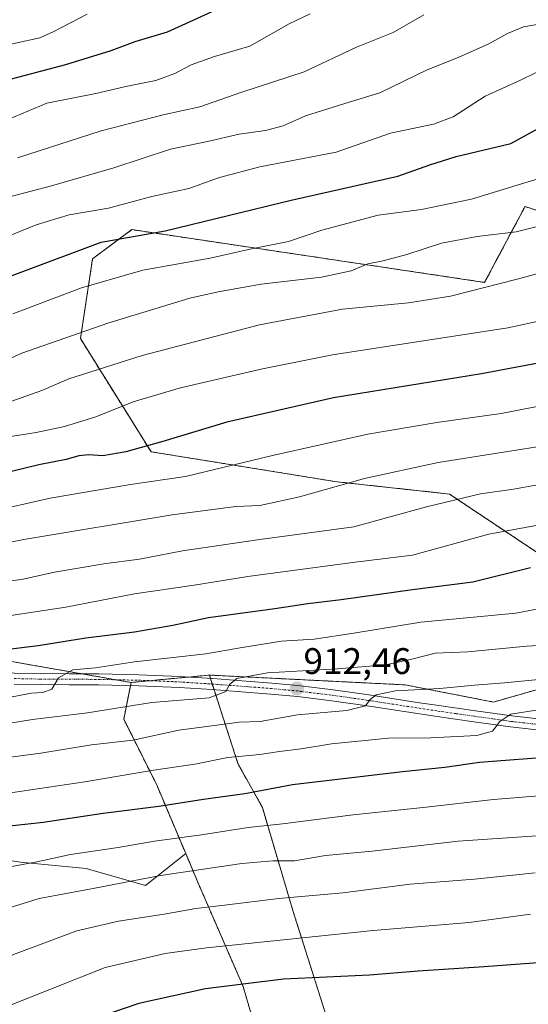
# Model space of a CAD drawing. Units: metres. Extents: x 644339 to 647785, y 4760026 to 4762412.
# Drawn here: x 645515 to 645653, y 4760318 to 4760585 of the extents above; entities that cross this region are included whole.
import ezdxf
from ezdxf.enums import TextEntityAlignment as Align

# ---------------------------------------------------------------- set-up
doc = ezdxf.new("R2010")
doc.units = ezdxf.units.M
doc.header["$MEASUREMENT"] = 0
doc.linetypes.add('TRAZO_Y_PUNTO', pattern=[1, 0.5, -0.25, 0, -0.25])
doc.linetypes.add('TRAZOS', pattern=[0.75, 0.5, -0.25])
for name, color, linetype, lineweight in [('Arbolado forestal', 92, 'TRAZOS', 0), ('Arbolado forestal CxS', 92, 'Continuous', 0), ('Carátula', 7, 'Continuous', 5), ('Curva de nivel maestra', 36, 'Continuous', 30), ('Curva de nivel normal', 36, 'Continuous', 0), ('Pastizal CxS', 92, 'Continuous', 0), ('Pista no pavimentada', 254, 'Continuous', 13), ('Pista no pavimentada Cxs', 254, 'Continuous', 0), ('Pista pavimentada eje', 135, 'TRAZO_Y_PUNTO', 0), ('Punto de cota en terreno', 7, 'Continuous', 0), ('Rótulo de punto de cota en terreno', 19, 'Continuous', 0)]:
    doc.layers.add(name, color=color, linetype=linetype, lineweight=lineweight)
doc.styles.add('Arial', font='txt', dxfattribs={"height": 0.2})

# ---------------------------------------------------------------- blocks, each defined once
blk = doc.blocks.new('*U163')
at = {"layer": 'Curva de nivel normal', "color": 36, "linetype": 'Continuous', "lineweight": 0}
blk.add_polyline3d([(645512.44, 4760537.08, 840), (645523.46, 4760539.98, 840), (645540.4, 4760544.86, 840), (645555.79, 4760549.93, 840), (645565.79, 4760551.98, 840), (645574.34, 4760554.03, 840), (645581.45, 4760554.96, 840), (645586.24, 4760556.26, 840), (645592.34, 4760559.01, 840), (645602.99, 4760562.35, 840), (645612.49, 4760565.17, 840), (645625.32, 4760571.4, 840), (645633.66, 4760574.81, 840), (645641.99, 4760578.48, 840), (645647.05, 4760581.28, 840), (645651.44, 4760583.06, 840), (645657.19, 4760584.13, 840)], dxfattribs=at)
blk = doc.blocks.new('*U167')
at = {"layer": 'Curva de nivel normal', "color": 36, "linetype": 'Continuous', "lineweight": 0}
blk.add_polyline3d([(645512.99, 4760505.26, 855), (645531.66, 4760512.35, 855), (645548.27, 4760517.09, 855), (645566.46, 4760520.39, 855), (645577.71, 4760522.9, 855), (645587.68, 4760524.87, 855), (645596.74, 4760527.95, 855), (645612.05, 4760532.04, 855), (645623.73, 4760533.59, 855), (645637.35, 4760536.39, 855), (645650.82, 4760540.51, 855), (645664.66, 4760544.68, 855)], dxfattribs=at)
blk = doc.blocks.new('*U168')
at = {"layer": 'Curva de nivel normal', "color": 36, "linetype": 'Continuous', "lineweight": 0}
blk.add_polyline3d([(645503.35, 4760383.91, 915), (645520.58, 4760386.13, 915), (645534.3, 4760388.37, 915), (645545.65, 4760389.66, 915), (645557.99, 4760392.34, 915), (645566.99, 4760393.53, 915), (645574.32, 4760394.51, 915), (645580, 4760394.72, 915), (645590.16, 4760396.57, 915), (645603.53, 4760397.71, 915), (645608.6, 4760398.93, 915), (645609.88, 4760400.68, 915), (645611.46, 4760401.96, 915), (645616.75, 4760403.02, 915), (645628.71, 4760403.63, 915), (645638.09, 4760404.62, 915), (645646.28, 4760405.25, 915), (645665.64, 4760407.13, 915)], dxfattribs=at)
blk = doc.blocks.new('*U177')
at = {"layer": 'Curva de nivel normal', "color": 36, "linetype": 'Continuous', "lineweight": 0}
blk.add_polyline3d([(645506.44, 4760490.52, 860), (645515.44, 4760494.61, 860), (645538.77, 4760502.7, 860), (645560.99, 4760509.54, 860), (645568.66, 4760511.27, 860), (645580.32, 4760513.32, 860), (645596.66, 4760515.26, 860), (645604.71, 4760516.94, 860), (645609.2, 4760518.8, 860), (645613.38, 4760519.62, 860), (645619.76, 4760521.32, 860), (645629.2, 4760524.46, 860), (645638.82, 4760526.28, 860), (645649.44, 4760527.53, 860), (645661.37, 4760530.52, 860)], dxfattribs=at)
blk = doc.blocks.new('*U178')
at = {"layer": 'Curva de nivel normal', "color": 36, "linetype": 'Continuous', "lineweight": 0}
blk.add_polyline3d([(645509, 4760400.68, 905), (645518.04, 4760402.39, 905), (645521.16, 4760402.59, 905), (645523.62, 4760403.45, 905), (645525.4, 4760406.56, 905), (645529.32, 4760408.7, 905), (645535.4, 4760409.28, 905), (645546.01, 4760410.88, 905), (645565.32, 4760413.06, 905), (645574.66, 4760414.7, 905), (645585.86, 4760416.48, 905), (645594.64, 4760417.09, 905), (645605.45, 4760418.64, 905), (645623.56, 4760421.67, 905), (645649.32, 4760424.1, 905), (645663.99, 4760426.87, 905)], dxfattribs=at)
blk = doc.blocks.new('*U185')
at = {"layer": 'Curva de nivel normal', "color": 36, "linetype": 'Continuous', "lineweight": 0}
blk.add_polyline3d([(645511.9, 4760558.1, 830), (645522.21, 4760562.42, 830), (645535.48, 4760565.04, 830), (645543.63, 4760566.93, 830), (645551.73, 4760568.52, 830), (645556.92, 4760570.41, 830), (645561.32, 4760572.84, 830), (645567.63, 4760575.04, 830), (645577.22, 4760577.89, 830), (645587.71, 4760583.82, 830), (645593.6, 4760586.65, 830)], dxfattribs=at)
blk = doc.blocks.new('*U194')
at = {"layer": 'Curva de nivel normal', "color": 36, "linetype": 'Continuous', "lineweight": 0}
blk.add_polyline3d([(645498.65, 4760520.98, 845), (645519.32, 4760529.41, 845), (645528.32, 4760532.15, 845), (645538.99, 4760533.89, 845), (645550.67, 4760537.12, 845), (645560.72, 4760539.24, 845), (645569, 4760542.24, 845), (645579.99, 4760545.15, 845), (645600.66, 4760549.08, 845), (645615.32, 4760554.23, 845), (645626.99, 4760556.68, 845), (645632.32, 4760558.74, 845), (645640.99, 4760564.28, 845), (645650.62, 4760568.66, 845), (645658.67, 4760572.65, 845)], dxfattribs=at)
blk = doc.blocks.new('*U202')
at = {"layer": 'Curva de nivel normal', "color": 36, "linetype": 'Continuous', "lineweight": 0}
blk.add_polyline3d([(645510.94, 4760480.96, 865), (645520.88, 4760484.45, 865), (645528.16, 4760487.61, 865), (645548.06, 4760493.97, 865), (645579.85, 4760502.31, 865), (645602.33, 4760506.52, 865), (645620.26, 4760508.27, 865), (645631.58, 4760510.11, 865), (645649.65, 4760514.68, 865), (645672.25, 4760520.78, 865)], dxfattribs=at)
blk = doc.blocks.new('*U211')
at = {"layer": 'Curva de nivel normal', "color": 36, "linetype": 'Continuous', "lineweight": 0}
blk.add_polyline3d([(645429.32, 4760316.42, 930), (645437.66, 4760320.58, 930), (645452.99, 4760329.25, 930), (645464.46, 4760335.17, 930), (645479.58, 4760343.27, 930), (645494.68, 4760350.31, 930), (645507.31, 4760354.45, 930), (645519.53, 4760356.69, 930), (645528.63, 4760358.63, 930), (645541.56, 4760360.51, 930), (645551.43, 4760362.24, 930), (645564.11, 4760363.97, 930), (645576.82, 4760365.94, 930), (645586.06, 4760366.96, 930), (645605.24, 4760369.44, 930), (645624.23, 4760371.39, 930), (645643.28, 4760373.55, 930), (645672.38, 4760375.91, 930)], dxfattribs=at)
blk = doc.blocks.new('*U218')
at = {"layer": 'Curva de nivel normal', "color": 36, "linetype": 'Continuous', "lineweight": 0}
blk.add_polyline3d([(645514.32, 4760547.62, 835), (645536.99, 4760554.88, 835), (645553.76, 4760559.26, 835), (645563.73, 4760561.37, 835), (645574.76, 4760565.28, 835), (645591.99, 4760570.86, 835), (645606.17, 4760577.62, 835), (645616.1, 4760581.53, 835), (645624.36, 4760586.38, 835)], dxfattribs=at)
blk = doc.blocks.new('*U219')
at = {"layer": 'Curva de nivel normal', "color": 36, "linetype": 'Continuous', "lineweight": 0}
blk.add_polyline3d([(645667.21, 4760505.83, 870), (645647.13, 4760501.47, 870), (645599.66, 4760494.14, 870), (645580.66, 4760490.36, 870), (645558.48, 4760485.21, 870), (645545.6, 4760481.41, 870), (645535.48, 4760477.3, 870), (645526.99, 4760474.72, 870), (645519.32, 4760473.12, 870), (645511.32, 4760471.82, 870)], dxfattribs=at)
blk = doc.blocks.new('*U222')
at = {"layer": 'Curva de nivel normal', "color": 36, "linetype": 'Continuous', "lineweight": 0}
blk.add_polyline3d([(645507.58, 4760432.19, 890), (645515.78, 4760433.36, 890), (645524.35, 4760435.18, 890), (645537.66, 4760437.5, 890), (645547.32, 4760438.72, 890), (645558.97, 4760440.99, 890), (645579.98, 4760444.08, 890), (645605.44, 4760447.47, 890), (645625.13, 4760452.98, 890), (645639.78, 4760456.46, 890), (645648.66, 4760457.74, 890), (645654.72, 4760458.85, 890)], dxfattribs=at)
blk = doc.blocks.new('*U223')
at = {"layer": 'Curva de nivel normal', "color": 36, "linetype": 'Continuous', "lineweight": 0}
blk.add_polyline3d([(645503.48, 4760422.12, 895), (645527.42, 4760425.7, 895), (645546, 4760429.32, 895), (645562.12, 4760431.71, 895), (645576.66, 4760434.02, 895), (645605.82, 4760437.96, 895), (645621.36, 4760439.81, 895), (645642.01, 4760445.52, 895), (645670.54, 4760450.73, 895)], dxfattribs=at)
blk = doc.blocks.new('*U226')
at = {"layer": 'Curva de nivel normal', "color": 36, "linetype": 'Continuous', "lineweight": 0}
blk.add_polyline3d([(645506.3, 4760451.53, 880), (645523.12, 4760455.32, 880), (645544.9, 4760458.97, 880), (645559.8, 4760461.19, 880), (645583.39, 4760466.85, 880), (645609.2, 4760472.6, 880), (645627.9, 4760475.81, 880), (645645.35, 4760478.24, 880), (645667.23, 4760482.54, 880)], dxfattribs=at)
blk = doc.blocks.new('*U228')
at = {"layer": 'Curva de nivel normal', "color": 36, "linetype": 'Continuous', "lineweight": 0}
blk.add_polyline3d([(645506.05, 4760393.24, 910), (645518.38, 4760395.24, 910), (645533.25, 4760397.11, 910), (645550.66, 4760399.85, 910), (645566.24, 4760401.1, 910), (645570.76, 4760402.85, 910), (645571.76, 4760404.76, 910), (645573.76, 4760406.38, 910), (645582, 4760407.9, 910), (645601.04, 4760408.96, 910), (645614.13, 4760410.13, 910), (645621.5, 4760411.7, 910), (645627.45, 4760413.27, 910), (645636.32, 4760413.58, 910), (645652.32, 4760415.15, 910), (645673.99, 4760416.45, 910)], dxfattribs=at)
blk = doc.blocks.new('*U239')
at = {"layer": 'Curva de nivel normal', "color": 36, "linetype": 'Continuous', "lineweight": 0}
blk.add_polyline3d([(645500.74, 4760373.66, 920), (645532.55, 4760378.32, 920), (645550.63, 4760381.41, 920), (645562.32, 4760383.12, 920), (645571.32, 4760384.94, 920), (645579.97, 4760385.81, 920), (645585.28, 4760386.62, 920), (645591.13, 4760387.27, 920), (645599.33, 4760388.64, 920), (645614.86, 4760390.19, 920), (645626.31, 4760390.29, 920), (645638.75, 4760390.94, 920), (645643.01, 4760392.09, 920), (645644.97, 4760394.76, 920), (645647.92, 4760396.74, 920), (645655.97, 4760397.97, 920)], dxfattribs=at)
blk = doc.blocks.new('*U240')
at = {"layer": 'Curva de nivel maestra', "color": 36, "linetype": 'Continuous', "lineweight": 30}
blk.add_polyline3d([(645260.16, 4760495.52, 825), (645279.82, 4760503.09, 825), (645303.11, 4760511.84, 825), (645324.32, 4760517.9, 825), (645334.99, 4760519.47, 825), (645343.03, 4760520.87, 825), (645352.16, 4760523.04, 825), (645365.37, 4760525.42, 825), (645378.99, 4760528.32, 825), (645385.67, 4760528.67, 825), (645394.04, 4760529.53, 825), (645408.46, 4760533.08, 825), (645427.14, 4760537.34, 825), (645439.27, 4760541.4, 825), (645456.96, 4760547.77, 825), (645473.82, 4760554.57, 825), (645492.32, 4760561.27, 825), (645509.56, 4760568.21, 825), (645527.38, 4760572.89, 825), (645539.64, 4760576.72, 825), (645546.19, 4760579.14, 825), (645554.96, 4760581.71, 825), (645571.02, 4760589.06, 825)], dxfattribs=at)
blk = doc.blocks.new('*U245')
at = {"layer": 'Curva de nivel maestra', "color": 36, "linetype": 'Continuous', "lineweight": 30}
blk.add_polyline3d([(645401.54, 4760309.92, 925), (645416.76, 4760321.98, 925), (645432.27, 4760330.47, 925), (645444.08, 4760337.17, 925), (645453.14, 4760342.03, 925), (645468.63, 4760350.81, 925), (645488.46, 4760359.82, 925), (645504.99, 4760365, 925), (645512.99, 4760366.56, 925), (645521.21, 4760367.38, 925), (645537.53, 4760369.85, 925), (645552.54, 4760371.75, 925), (645564.66, 4760373.7, 925), (645575.88, 4760375.2, 925), (645588.81, 4760377.66, 925), (645618.58, 4760381.15, 925), (645630.1, 4760382.34, 925), (645639.45, 4760383.72, 925), (645660.69, 4760385.28, 925)], dxfattribs=at)
blk = doc.blocks.new('*U247')
at = {"layer": 'Curva de nivel maestra', "color": 36, "linetype": 'Continuous', "lineweight": 30}
blk.add_polyline3d([(645492.95, 4760508.27, 850), (645536.99, 4760524.75, 850), (645554.3, 4760527.81, 850), (645588.42, 4760536.06, 850), (645617.36, 4760542.64, 850), (645626.03, 4760545.72, 850), (645633.17, 4760547.9, 850), (645647.94, 4760551.51, 850), (645659.14, 4760557.65, 850)], dxfattribs=at)
blk = doc.blocks.new('*U248')
at = {"layer": 'Curva de nivel maestra', "color": 36, "linetype": 'Continuous', "lineweight": 30}
blk.add_polyline3d([(645661.16, 4760492.98, 875), (645639.99, 4760489, 875), (645599.93, 4760482.52, 875), (645570.99, 4760475.94, 875), (645553.66, 4760470.63, 875), (645543.66, 4760467.86, 875), (645537.39, 4760466.76, 875), (645533.62, 4760467.08, 875), (645530.93, 4760466.79, 875), (645527.47, 4760465.74, 875), (645520.1, 4760464.37, 875), (645502.14, 4760460, 875)], dxfattribs=at)
blk = doc.blocks.new('*U253')
at = {"layer": 'Curva de nivel maestra', "color": 36, "linetype": 'Continuous', "lineweight": 30}
blk.add_polyline3d([(645491.14, 4760411.8, 900), (645519.91, 4760415.3, 900), (645532.8, 4760417.42, 900), (645546, 4760419, 900), (645556.34, 4760420.87, 900), (645566, 4760422.94, 900), (645583.99, 4760425.33, 900), (645592.99, 4760426.75, 900), (645601.99, 4760427.78, 900), (645621.32, 4760430.52, 900), (645637.66, 4760432.58, 900), (645653.32, 4760436.46, 900)], dxfattribs=at)
blk = doc.blocks.new('5PATER')
at = {"layer": 'Carátula', "linetype": 'Continuous', "lineweight": 5}
h = blk.add_hatch(color=250, dxfattribs=at)
edge = h.paths.add_edge_path()
edge.add_ellipse((0, 0.01), major_axis=(-1.33, -1.34), ratio=0.999422, start_angle=0, end_angle=360)
blk = doc.blocks.new('*U254')
at = {"layer": 'Pista no pavimentada Cxs', "color": 254, "linetype": 'Continuous', "lineweight": 0}
for points in [[(645513.43, 4760407.85, 903.54), (645520.5, 4760407.71, 904.12), (645528.37, 4760407.68, 905), (645536.29, 4760407.63, 905.58), (645547.2, 4760407.4, 906.86), (645558.19, 4760406.95, 908.01), (645567.22, 4760406.36, 908.82), (645576.28, 4760405.68, 909.98), (645583.2, 4760405.14, 910.85), (645590.16, 4760404.5, 911.72), (645591.7, 4760404.31, 911.97), (645599.83, 4760403.32, 913.5), (645609.46, 4760401.93, 914.43), (645622.61, 4760399.91, 916.16), (645628.44, 4760399.02, 917.23), (645638.35, 4760397.6, 918.67), (645648.25, 4760396.22, 919.79), (645655.34, 4760395.43, 920.54)], [(645655, 4760392.47, 921.36), (645647.88, 4760393.26, 920.43), (645637.94, 4760394.65, 918.91), (645628, 4760396.08, 917.72), (645618.51, 4760397.53, 916.48), (645609.02, 4760398.99, 914.82), (645599.43, 4760400.37, 913.73), (645590.12, 4760401.51, 912.92), (645582.95, 4760402.17, 911.64), (645576.05, 4760402.71, 910.82), (645567.01, 4760403.38, 909.51), (645558.05, 4760403.97, 908.38), (645547.1, 4760404.42, 907.15), (645536.25, 4760404.65, 906.06), (645528.36, 4760404.7, 905.25), (645520.47, 4760404.73, 904.39), (645513.34, 4760404.87, 903.66)]]:
    blk.add_polyline3d(points, dxfattribs=at)

msp = doc.modelspace()

# ---------------------------------------------------------------- linework, layer by layer
at = {"layer": 'Arbolado forestal', "color": 92, "linetype": 'TRAZOS', "lineweight": 0}
for points in [[(645566.3, 4760407.31, 908.55), (645619.37, 4760404.65, 913.75), (645643.25, 4760400, 918.06), (645668.09, 4760407.1, 915), (645669.12, 4760419.25, 908.15), (645659.17, 4760437.83, 899.82), (645631.31, 4760456.41, 889.15), (645600.79, 4760459.73, 884.39), (645550.47, 4760467.88, 875.69), (645531.34, 4760498.56, 860.51), (645534.65, 4760520.23, 851.47), (645545.27, 4760528.1, 848.34), (645640.86, 4760513.81, 864.31), (645644.29, 4760520.26, 862.46), (645651.81, 4760534.39, 857.27), (645674.86, 4760526.67, 862.87), (645704.14, 4760496.23, 877.06), (645727.67, 4760494.87, 878.82), (645759.17, 4760505.76, 873.68), (645788.99, 4760507.09, 873.76), (645811.54, 4760493.01, 883.23), (645867.02, 4760447.1, 906.53), (645866.01, 4760419.3, 917.69)], [(645307.73, 4760528.93, 818.23), (645335.92, 4760518.15, 825.75), (645348.52, 4760494.95, 837.7), (645359.85, 4760499.66, 837.04), (645373.41, 4760517.12, 829.47), (645383.12, 4760521.09, 828.77), (645393.68, 4760519.5, 830.35), (645399.77, 4760503.12, 839.73), (645398.43, 4760478.96, 852.55), (645389.85, 4760465.42, 858.97), (645390.26, 4760447.64, 867.92), (645406.42, 4760423.23, 882.02), (645413.72, 4760406.64, 891.11), (645480.72, 4760416.6, 895.94), (645531.69, 4760407.66, 905.27), (645540.92, 4760406.04, 906.5), (645545.07, 4760405.31, 906.88)], [(645545.07, 4760405.31, 906.88), (645544.9, 4760404.47, 906.94), (645543.08, 4760395.36, 911.53), (645551.92, 4760377.72, 921.92), (645559.87, 4760358.89, 932.17)], [(645545.07, 4760405.31, 906.88), (645550.11, 4760405.79, 907.34), (645560.71, 4760406.78, 908.28), (645566.3, 4760407.31, 908.55)], [(645662.67, 4760174.51, 1001.86), (645643.61, 4760172.08, 1003.59), (645628.36, 4760218.74, 988.89), (645588.9, 4760343.46, 941.47), (645580.64, 4760371.41, 927.35), (645574.01, 4760383.32, 921.23), (645567.57, 4760403.34, 909.58), (645567.08, 4760404.87, 909.16), (645566.59, 4760406.4, 908.77), (645566.3, 4760407.31, 908.55)], [(645559.87, 4760358.89, 932.17), (645563.34, 4760350.68, 936.54), (645575.45, 4760322.82, 950.1), (645591.59, 4760267.19, 971.5), (645616.7, 4760198.1, 995.32), (645631.25, 4760159.81, 1006.54), (645628.8, 4760157.86, 1006.93), (645626.02, 4760155.64, 1007.08), (645622.97, 4760153.21, 1007.36), (645613.17, 4760145.41, 1009.22), (645603.85, 4760139.46, 1010.04), (645599.12, 4760136.44, 1010.39), (645594.8, 4760133.68, 1010.71), (645595.74, 4760132.64, 1010.88), (645596.74, 4760131.52, 1011.16), (645606.74, 4760120.41, 1015.67), (645697.42, 4760142.47, 1007.79)]]:
    msp.add_polyline3d(points, dxfattribs=at)
at = {"layer": 'Arbolado forestal CxS', "color": 92, "linetype": 'Continuous', "lineweight": 0}
for points in [[(645674.86, 4760526.67, 862.87), (645651.81, 4760534.39, 857.27), (645644.29, 4760520.26, 862.46), (645640.86, 4760513.81, 864.31), (645545.27, 4760528.1, 848.34), (645534.65, 4760520.23, 851.47), (645531.34, 4760498.56, 860.51), (645550.47, 4760467.88, 875.69), (645600.79, 4760459.73, 884.39), (645631.31, 4760456.41, 889.15), (645659.17, 4760437.83, 899.82)], [(645668.09, 4760407.1, 915.01), (645643.25, 4760400, 918.06), (645619.37, 4760404.65, 913.75), (645566.3, 4760407.31, 908.55), (645545.07, 4760405.31, 906.88), (645480.72, 4760416.6, 895.94)], [(645697.42, 4760142.47, 1007.79), (645606.74, 4760120.41, 1015.67), (645594.8, 4760133.68, 1010.71), (645613.17, 4760145.41, 1009.22), (645631.25, 4760159.8, 1006.54), (645616.7, 4760198.1, 995.32), (645591.59, 4760267.19, 971.5), (645575.45, 4760322.82, 950.1), (645563.34, 4760350.68, 936.54), (645559.87, 4760358.89, 932.17), (645559.87, 4760358.89, 932.17), (645551.92, 4760377.72, 921.92), (645543.08, 4760395.36, 911.53), (645545.07, 4760405.31, 906.88), (645566.3, 4760407.31, 908.55), (645574.01, 4760383.32, 921.23), (645580.64, 4760371.4, 927.35), (645588.9, 4760343.46, 941.47), (645628.36, 4760218.74, 988.89), (645643.61, 4760172.08, 1003.59), (645662.67, 4760174.51, 1001.86)]]:
    msp.add_polyline3d(points, dxfattribs=at)
at = {"layer": 'Curva de nivel maestra', "color": 36, "linetype": 'Continuous', "lineweight": 30}
msp.add_polyline3d([(645661.39, 4760329.75, 950), (645640.76, 4760328.2, 950), (645622.85, 4760327.02, 950), (645609.66, 4760325.93, 950), (645586.32, 4760324.85, 950), (645565.26, 4760322.26, 950), (645547.14, 4760318.26, 950), (645531.03, 4760312.69, 950)], dxfattribs=at)
at = {"layer": 'Curva de nivel normal', "color": 36, "linetype": 'Continuous', "lineweight": 0}
for points in [[(645268.93, 4760513.79, 820), (645280.19, 4760517.08, 820), (645290.86, 4760521.13, 820), (645306.05, 4760524.86, 820), (645319.04, 4760527.16, 820), (645330.34, 4760529.52, 820), (645339.94, 4760530.62, 820), (645352.06, 4760532.83, 820), (645364.34, 4760535.87, 820), (645380.68, 4760537.22, 820), (645394.29, 4760539.84, 820), (645403.98, 4760542.17, 820), (645419.94, 4760545.8, 820), (645431.33, 4760549.52, 820), (645449.92, 4760555.84, 820), (645470.26, 4760563.78, 820), (645482.53, 4760568.24, 820), (645500.09, 4760575.5, 820), (645513.71, 4760578.7, 820), (645520.32, 4760580.15, 820), (645524.09, 4760581.81, 820), (645533.15, 4760586.53, 820)], [(645478.53, 4760436.7, 885), (645515.97, 4760444.05, 885), (645556.17, 4760450.78, 885), (645573.48, 4760453.01, 885), (645579.99, 4760453.32, 885), (645590.66, 4760455.62, 885), (645608.3, 4760460.63, 885), (645628.24, 4760464.94, 885), (645660.24, 4760470.01, 885)], [(645446.7, 4760312.42, 935), (645463.76, 4760321.95, 935), (645476.58, 4760328.04, 935), (645494.64, 4760336.9, 935), (645509.06, 4760343.25, 935), (645520.17, 4760346.7, 935), (645535.28, 4760349.49, 935), (645553.07, 4760352.96, 935), (645575.04, 4760356.24, 935), (645583.51, 4760356.98, 935), (645589.37, 4760356.96, 935), (645597.7, 4760358.36, 935), (645610.42, 4760359.58, 935), (645633.66, 4760362.28, 935), (645672.23, 4760364.87, 935)], [(645654.55, 4760353.67, 940), (645638.13, 4760352.01, 940), (645620.66, 4760350.62, 940), (645602.4, 4760348.3, 940), (645585.12, 4760346.7, 940), (645570.42, 4760344.88, 940), (645562.6, 4760344.04, 940), (645553.99, 4760342.46, 940), (645541.66, 4760340.58, 940), (645530.32, 4760337.92, 940), (645513.24, 4760331.55, 940), (645483.34, 4760317.98, 940)], [(645510.73, 4760317.2, 945), (645538.08, 4760327.97, 945), (645554.31, 4760331.77, 945), (645565.5, 4760333.38, 945), (645610.7, 4760338.07, 945), (645636.66, 4760340.25, 945), (645653.32, 4760342.45, 945)]]:
    msp.add_polyline3d(points, dxfattribs=at)
at = {"layer": 'Pastizal CxS', "color": 92, "linetype": 'Continuous', "lineweight": 0}
for points in [[(645659.17, 4760437.83, 899.82), (645631.31, 4760456.41, 889.15), (645600.79, 4760459.73, 884.39), (645550.47, 4760467.88, 875.69), (645531.34, 4760498.56, 860.51), (645534.65, 4760520.23, 851.47), (645545.27, 4760528.1, 848.34), (645640.86, 4760513.81, 864.31), (645644.29, 4760520.26, 862.46), (645651.81, 4760534.39, 857.27), (645674.86, 4760526.67, 862.87)], [(645566.3, 4760407.31, 908.55), (645619.37, 4760404.65, 913.75), (645643.25, 4760400, 918.06), (645668.09, 4760407.1, 915), (645669.12, 4760419.25, 908.15), (645659.17, 4760437.83, 899.82), (645631.31, 4760456.41, 889.15), (645600.79, 4760459.73, 884.39), (645550.47, 4760467.88, 875.69), (645531.34, 4760498.56, 860.51), (645534.65, 4760520.23, 851.47), (645545.27, 4760528.1, 848.34), (645640.86, 4760513.81, 864.31), (645644.29, 4760520.26, 862.46), (645651.81, 4760534.39, 857.27), (645674.86, 4760526.67, 862.87), (645704.14, 4760496.23, 877.06), (645727.67, 4760494.87, 878.82), (645759.17, 4760505.76, 873.68), (645788.99, 4760507.09, 873.76), (645811.54, 4760493.01, 883.23), (645867.02, 4760447.1, 906.53), (645866.01, 4760419.3, 917.69)], [(645307.73, 4760528.93, 818.23), (645335.92, 4760518.15, 825.75), (645348.52, 4760494.95, 837.7), (645359.85, 4760499.66, 837.04), (645373.41, 4760517.12, 829.47), (645383.12, 4760521.09, 828.77), (645393.68, 4760519.5, 830.35), (645399.77, 4760503.12, 839.73), (645398.43, 4760478.96, 852.55), (645389.85, 4760465.42, 858.97), (645390.26, 4760447.64, 867.92), (645406.42, 4760423.23, 882.02), (645413.72, 4760406.64, 891.11), (645480.72, 4760416.6, 895.94), (645531.69, 4760407.66, 905.27), (645540.92, 4760406.04, 906.5), (645545.07, 4760405.31, 906.88)], [(645480.72, 4760416.6, 895.94), (645545.07, 4760405.31, 906.88), (645543.08, 4760395.36, 911.53), (645551.92, 4760377.72, 921.92), (645559.87, 4760358.89, 932.17), (645548.95, 4760350.27, 935.69), (645532.87, 4760354.86, 932.01), (645515.07, 4760356.59, 929.44), (645489.24, 4760360.61, 924.78)], [(645545.07, 4760405.31, 906.88), (645544.9, 4760404.47, 906.94), (645543.08, 4760395.36, 911.53), (645551.92, 4760377.72, 921.92), (645559.87, 4760358.89, 932.17)], [(645662.67, 4760174.51, 1001.86), (645643.61, 4760172.08, 1003.59), (645628.36, 4760218.74, 988.89), (645588.9, 4760343.46, 941.47), (645580.64, 4760371.4, 927.35), (645574.01, 4760383.32, 921.23), (645566.3, 4760407.31, 908.55), (645619.37, 4760404.65, 913.75), (645643.25, 4760400, 918.06), (645668.09, 4760407.1, 915.01)], [(645662.67, 4760174.51, 1001.86), (645643.61, 4760172.08, 1003.59), (645628.36, 4760218.74, 988.89), (645588.9, 4760343.46, 941.47), (645580.64, 4760371.41, 927.35), (645574.01, 4760383.32, 921.23), (645567.57, 4760403.34, 909.58), (645567.08, 4760404.87, 909.16), (645566.59, 4760406.4, 908.77), (645566.3, 4760407.31, 908.55)], [(645320.82, 4760247.83, 908.77), (645354.89, 4760262.43, 921.82), (645374.98, 4760268.17, 926.54), (645389.33, 4760276.78, 929.51), (645410, 4760277.36, 935.92), (645428.95, 4760280.23, 940.41), (645435.84, 4760288.84, 940.05), (645419.76, 4760307.21, 931.27), (645408.86, 4760322.71, 922.34), (645398.52, 4760338.79, 913.24), (645386.47, 4760354.29, 904.99), (645376.13, 4760366.92, 896.92), (645367.52, 4760380.13, 890.45), (645389.91, 4760387.02, 892.92), (645415.17, 4760393.33, 896.18), (645416.11, 4760392.69, 896.69), (645427.8, 4760384.72, 903.02), (645444.45, 4760372.66, 911.53), (645464.55, 4760367.5, 917.81), (645489.24, 4760360.61, 924.78), (645515.07, 4760356.59, 929.44), (645532.87, 4760354.86, 932.01), (645548.94, 4760350.27, 935.69), (645559.87, 4760358.89, 932.17)], [(645419.76, 4760307.21, 931.27), (645408.86, 4760322.71, 922.34), (645398.52, 4760338.79, 913.24), (645386.47, 4760354.29, 904.99), (645376.13, 4760366.92, 896.92), (645367.52, 4760380.13, 890.45), (645389.91, 4760387.02, 892.92), (645415.17, 4760393.33, 896.18), (645416.11, 4760392.69, 896.69), (645427.8, 4760384.72, 903.02), (645444.45, 4760372.66, 911.53), (645464.55, 4760367.5, 917.81), (645489.24, 4760360.61, 924.78), (645515.07, 4760356.59, 929.44), (645532.87, 4760354.86, 932.01), (645548.95, 4760350.27, 935.69), (645559.87, 4760358.89, 932.17), (645563.34, 4760350.68, 936.54), (645575.45, 4760322.82, 950.1), (645591.59, 4760267.19, 971.5)], [(645559.87, 4760358.89, 932.17), (645563.34, 4760350.68, 936.54), (645575.45, 4760322.82, 950.1), (645591.59, 4760267.19, 971.5), (645616.7, 4760198.1, 995.32), (645631.25, 4760159.81, 1006.54), (645628.8, 4760157.86, 1006.93), (645626.02, 4760155.64, 1007.08), (645622.97, 4760153.21, 1007.36), (645613.17, 4760145.41, 1009.22), (645603.85, 4760139.46, 1010.04), (645599.12, 4760136.44, 1010.39), (645594.8, 4760133.68, 1010.71), (645595.74, 4760132.64, 1010.88), (645596.74, 4760131.52, 1011.16), (645606.74, 4760120.41, 1015.67), (645697.42, 4760142.47, 1007.79)]]:
    msp.add_polyline3d(points, dxfattribs=at)
at = {"layer": 'Pista no pavimentada', "color": 254, "linetype": 'Continuous', "lineweight": 13}
for points in [[(645494.26, 4760409.29, 901.08), (645506.41, 4760408.16, 902.76), (645508.74, 4760408.06, 903.01), (645513.43, 4760407.85, 903.54), (645520.5, 4760407.71, 904.12), (645528.37, 4760407.68, 905), (645536.29, 4760407.63, 905.58), (645547.2, 4760407.4, 906.86), (645558.19, 4760406.95, 908.01), (645567.22, 4760406.36, 908.82), (645576.28, 4760405.68, 909.98), (645583.2, 4760405.14, 910.85), (645590.16, 4760404.5, 911.72), (645591.7, 4760404.31, 911.97), (645599.83, 4760403.32, 913.5), (645609.46, 4760401.93, 914.43), (645622.61, 4760399.91, 916.16), (645628.44, 4760399.02, 917.23), (645638.35, 4760397.6, 918.67), (645648.25, 4760396.22, 919.79), (645655.34, 4760395.43, 920.54)], [(645655, 4760392.47, 921.36), (645647.88, 4760393.26, 920.43), (645637.94, 4760394.65, 918.91), (645628, 4760396.08, 917.72), (645618.51, 4760397.53, 916.48), (645609.02, 4760398.99, 914.82), (645599.43, 4760400.37, 913.73), (645590.12, 4760401.51, 912.92), (645582.95, 4760402.17, 911.64), (645576.05, 4760402.71, 910.82), (645567.01, 4760403.38, 909.51), (645558.05, 4760403.97, 908.38), (645547.1, 4760404.42, 907.15), (645536.25, 4760404.65, 906.06), (645528.36, 4760404.7, 905.25), (645520.47, 4760404.73, 904.39), (645513.34, 4760404.87, 903.66)]]:
    msp.add_polyline3d(points, dxfattribs=at)
at = {"layer": 'Pista pavimentada eje', "color": 135, "linetype": 'TRAZO_Y_PUNTO', "lineweight": 0}
msp.add_polyline3d([(645513.39, 4760406.36, 903.6), (645520.49, 4760406.22, 904.26), (645528.37, 4760406.19, 905.12), (645536.27, 4760406.14, 905.82), (645547.15, 4760405.91, 907), (645558.11, 4760405.46, 908.19), (645562.69, 4760405.16, 908.69), (645567.12, 4760404.87, 909.16), (645571.65, 4760404.53, 909.66), (645576.17, 4760404.2, 910.43), (645583.08, 4760403.66, 911.35), (645586.52, 4760403.34, 911.85), (645590.14, 4760403, 912.41), (645591.05, 4760402.89, 912.58), (645599.63, 4760401.85, 913.6), (645604.45, 4760401.15, 914.11), (645609.24, 4760400.46, 914.64), (645618.74, 4760399, 916.14), (645628.22, 4760397.55, 917.58), (645633.19, 4760396.84, 918.15), (645638.15, 4760396.13, 918.79), (645643.1, 4760395.44, 919.48), (645648.07, 4760394.74, 920.12), (645655.17, 4760393.95, 921.13)], dxfattribs=at)

# ---------------------------------------------------------------- block references
at = {"layer": 'Curva de nivel maestra', "color": 36, "linetype": 'Continuous', "lineweight": 30}
for name in ['*U240', '*U247', '*U248', '*U253', '*U245']:
    msp.add_blockref(name, (0, 0), dxfattribs=at)
at = {"layer": 'Curva de nivel normal', "color": 36, "linetype": 'Continuous', "lineweight": 0}
for name in ['*U185', '*U218', '*U163', '*U194', '*U167', '*U177', '*U202', '*U219', '*U226', '*U222', '*U223', '*U178', '*U228', '*U168', '*U239', '*U211']:
    msp.add_blockref(name, (0, 0), dxfattribs=at)
at = {"layer": 'Pista no pavimentada Cxs', "color": 254, "linetype": 'Continuous', "lineweight": 0}
msp.add_blockref('*U254', (0, 0), dxfattribs=at)
at = {"layer": 'Punto de cota en terreno', "linetype": 'Continuous', "lineweight": 0}
msp.add_blockref('5PATER', (645590.02, 4760403.66, 912.46), dxfattribs=at)

# ---------------------------------------------------------------- texts
at = {"layer": 'Rótulo de punto de cota en terreno', "color": 19, "linetype": 'Continuous', "lineweight": 0, "style": 'Arial'}
msp.add_text('912,46', height=7, dxfattribs=at).set_placement((645591.78, 4760405.42), align=Align.BOTTOM_LEFT)

doc.saveas('drawing.dxf')
